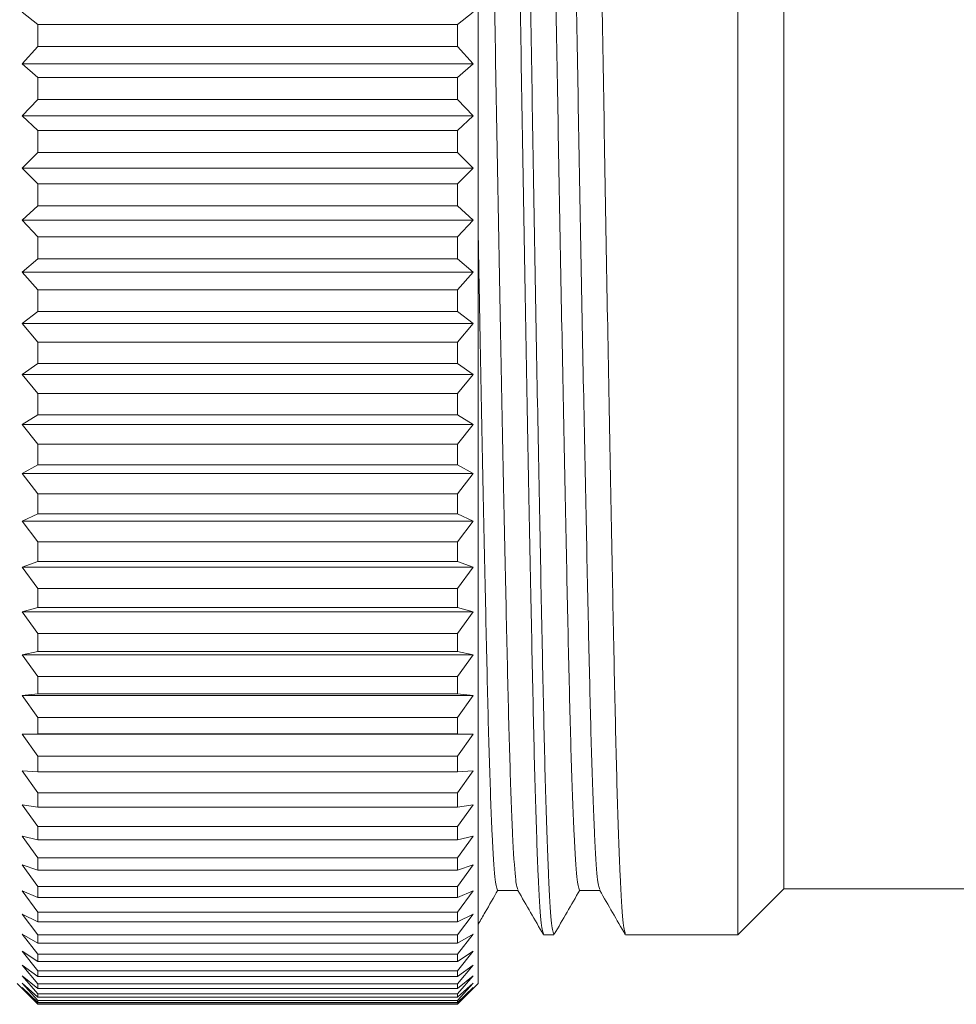
# Model space of a CAD drawing. Units: inches. Extents: x 0.4 to 16.6, y 0.2 to 10.8.
# Drawn here: x 9.3 to 10.2, y 6.6 to 7.6 of the extents above; entities that cross this region are included whole.
import ezdxf

# ---------------------------------------------------------------- set-up
doc = ezdxf.new("R2010")
doc.units = ezdxf.units.IN
doc.header["$MEASUREMENT"] = 0

msp = doc.modelspace()

# ---------------------------------------------------------------- linework, layer by layer
at = {"color": 7, "linetype": 'Continuous', "lineweight": 15}
for p, q in [((9.73525, 7.43047), (9.73525, 8.23602)), ((9.98485, 6.69299), (9.98485, 8.18906)), ((10.02887, 6.73701), (10.02887, 8.14504)), ((9.31194, 7.5683), (9.2968, 7.58046)), ((9.73039, 7.58046), (9.71525, 7.5683)), ((9.31194, 7.54732), (9.31194, 7.5683)), ((9.31194, 7.5683), (9.71525, 7.5683)), ((9.71525, 7.54732), (9.71525, 7.5683)), ((9.2968, 7.53073), (9.31194, 7.54732)), ((9.31194, 7.54732), (9.71525, 7.54732)), ((9.71525, 7.54732), (9.73039, 7.53073)), ((9.31194, 7.51751), (9.2968, 7.53073)), ((9.2968, 7.53073), (9.73039, 7.53073)), ((9.73039, 7.53073), (9.71525, 7.51751)), ((9.31194, 7.49637), (9.31194, 7.51751)), ((9.31194, 7.51751), (9.71525, 7.51751)), ((9.71525, 7.49637), (9.71525, 7.51751)), ((9.2968, 7.48065), (9.31194, 7.49637)), ((9.31194, 7.49637), (9.71525, 7.49637)), ((9.71525, 7.49637), (9.73039, 7.48065)), ((9.31194, 7.46641), (9.2968, 7.48065)), ((9.2968, 7.48065), (9.73039, 7.48065)), ((9.73039, 7.48065), (9.71525, 7.46641)), ((9.31194, 7.44521), (9.31194, 7.46641)), ((9.31194, 7.46641), (9.71525, 7.46641)), ((9.71525, 7.44521), (9.71525, 7.46641)), ((9.2968, 7.43041), (9.31194, 7.44521)), ((9.31194, 7.44521), (9.71525, 7.44521)), ((9.71525, 7.44521), (9.73039, 7.43041)), ((9.31194, 7.41521), (9.2968, 7.43041)), ((9.2968, 7.43041), (9.73039, 7.43041)), ((9.73039, 7.43041), (9.71525, 7.41521)), ((9.73525, 6.64602), (9.73525, 7.43047)), ((9.31194, 7.39402), (9.31194, 7.41521)), ((9.31194, 7.41521), (9.71525, 7.41521)), ((9.71525, 7.39402), (9.71525, 7.41521)), ((9.2968, 7.38021), (9.31194, 7.39402)), ((9.31194, 7.39402), (9.71525, 7.39402)), ((9.71525, 7.39402), (9.73039, 7.38021)), ((9.31194, 7.36411), (9.2968, 7.38021)), ((9.2968, 7.38021), (9.73039, 7.38021)), ((9.73039, 7.38021), (9.71525, 7.36411)), ((9.31194, 7.34303), (9.31194, 7.36411)), ((9.31194, 7.36411), (9.71525, 7.36411)), ((9.71525, 7.34303), (9.71525, 7.36411)), ((9.2968, 7.33025), (9.31194, 7.34303)), ((9.31194, 7.34303), (9.71525, 7.34303)), ((9.71525, 7.34303), (9.73039, 7.33025)), ((9.31194, 7.31332), (9.2968, 7.33025)), ((9.2968, 7.33025), (9.73039, 7.33025)), ((9.73039, 7.33025), (9.71525, 7.31332)), ((9.31194, 7.29242), (9.31194, 7.31332)), ((9.31194, 7.31332), (9.71525, 7.31332)), ((9.71525, 7.29242), (9.71525, 7.31332)), ((9.2968, 7.28073), (9.31194, 7.29242)), ((9.31194, 7.29242), (9.71525, 7.29242)), ((9.71525, 7.29242), (9.73039, 7.28073)), ((9.31194, 7.26303), (9.2968, 7.28073)), ((9.2968, 7.28073), (9.73039, 7.28073)), ((9.73039, 7.28073), (9.71525, 7.26303)), ((9.31194, 7.24239), (9.31194, 7.26303)), ((9.31194, 7.26303), (9.71525, 7.26303)), ((9.71525, 7.24239), (9.71525, 7.26303)), ((9.2968, 7.23184), (9.31194, 7.24239)), ((9.31194, 7.24239), (9.71525, 7.24239)), ((9.71525, 7.24239), (9.73039, 7.23184)), ((9.31194, 7.21344), (9.2968, 7.23184)), ((9.2968, 7.23184), (9.73039, 7.23184)), ((9.73039, 7.23184), (9.71525, 7.21344)), ((9.31194, 7.19316), (9.31194, 7.21344)), ((9.31194, 7.21344), (9.71525, 7.21344)), ((9.71525, 7.19316), (9.71525, 7.21344)), ((9.2968, 7.18378), (9.31194, 7.19316)), ((9.31194, 7.19316), (9.71525, 7.19316)), ((9.71525, 7.19316), (9.73039, 7.18378)), ((9.31194, 7.16475), (9.2968, 7.18378)), ((9.2968, 7.18378), (9.73039, 7.18378)), ((9.73039, 7.18378), (9.71525, 7.16475)), ((9.31194, 7.14489), (9.31194, 7.16475)), ((9.31194, 7.16475), (9.71525, 7.16475)), ((9.71525, 7.14489), (9.71525, 7.16475)), ((9.2968, 7.13673), (9.31194, 7.14489)), ((9.31194, 7.14489), (9.71525, 7.14489)), ((9.71525, 7.14489), (9.73039, 7.13673)), ((9.31194, 7.11715), (9.2968, 7.13673)), ((9.2968, 7.13673), (9.73039, 7.13673)), ((9.73039, 7.13673), (9.71525, 7.11715)), ((9.31194, 7.0978), (9.31194, 7.11715)), ((9.31194, 7.11715), (9.71525, 7.11715)), ((9.71525, 7.0978), (9.71525, 7.11715)), ((9.2968, 7.09088), (9.31194, 7.0978)), ((9.31194, 7.0978), (9.71525, 7.0978)), ((9.71525, 7.0978), (9.73039, 7.09088)), ((9.31194, 7.07083), (9.2968, 7.09088)), ((9.2968, 7.09088), (9.73039, 7.09088)), ((9.73039, 7.09088), (9.71525, 7.07083)), ((9.31194, 7.05206), (9.31194, 7.07083)), ((9.31194, 7.07083), (9.71525, 7.07083)), ((9.71525, 7.05206), (9.71525, 7.07083)), ((9.2968, 7.04642), (9.31194, 7.05206)), ((9.31194, 7.02597), (9.2968, 7.04642)), ((9.2968, 7.04642), (9.73039, 7.04642)), ((9.31194, 7.05206), (9.71525, 7.05206)), ((9.71525, 7.05206), (9.73039, 7.04642)), ((9.73039, 7.04642), (9.71525, 7.02597)), ((9.31194, 7.00786), (9.31194, 7.02597)), ((9.31194, 7.02597), (9.71525, 7.02597)), ((9.71525, 7.00786), (9.71525, 7.02597)), ((9.2968, 7.00351), (9.31194, 7.00786)), ((9.31194, 6.98275), (9.2968, 7.00351)), ((9.2968, 7.00351), (9.73039, 7.00351)), ((9.31194, 7.00786), (9.71525, 7.00786)), ((9.71525, 7.00786), (9.73039, 7.00351)), ((9.73039, 7.00351), (9.71525, 6.98275)), ((9.31194, 6.96537), (9.31194, 6.98275)), ((9.31194, 6.98275), (9.71525, 6.98275)), ((9.71525, 6.96537), (9.71525, 6.98275)), ((9.2968, 6.96233), (9.31194, 6.96537)), ((9.31194, 6.94133), (9.2968, 6.96233)), ((9.2968, 6.96233), (9.73039, 6.96233)), ((9.31194, 6.96537), (9.71525, 6.96537)), ((9.71525, 6.96537), (9.73039, 6.96233)), ((9.73039, 6.96233), (9.71525, 6.94133)), ((9.31194, 6.92475), (9.31194, 6.94133)), ((9.31194, 6.94133), (9.71525, 6.94133)), ((9.71525, 6.92475), (9.71525, 6.94133)), ((9.2968, 6.92304), (9.31194, 6.92475)), ((9.31194, 6.90189), (9.2968, 6.92304)), ((9.2968, 6.92304), (9.73039, 6.92304)), ((9.31194, 6.92475), (9.71525, 6.92475)), ((9.71525, 6.92475), (9.73039, 6.92304)), ((9.73039, 6.92304), (9.71525, 6.90189)), ((9.31194, 6.88617), (9.31194, 6.90189)), ((9.31194, 6.90189), (9.71525, 6.90189)), ((9.71525, 6.88617), (9.71525, 6.90189)), ((9.2968, 6.88579), (9.31194, 6.88617)), ((9.31194, 6.86458), (9.2968, 6.88579)), ((9.2968, 6.88579), (9.73039, 6.88579)), ((9.31194, 6.88617), (9.71525, 6.88617)), ((9.71525, 6.88617), (9.73039, 6.88579)), ((9.73039, 6.88579), (9.71525, 6.86458)), ((9.31194, 6.84979), (9.31194, 6.86458)), ((9.31194, 6.86458), (9.71525, 6.86458)), ((9.71525, 6.84979), (9.71525, 6.86458)), ((9.2968, 6.85073), (9.31194, 6.84979)), ((9.31194, 6.82954), (9.2968, 6.85073)), ((9.31194, 6.84979), (9.71525, 6.84979)), ((9.73039, 6.85073), (9.71525, 6.82954)), ((9.71525, 6.84979), (9.73039, 6.85073)), ((9.31194, 6.81573), (9.31194, 6.82954)), ((9.31194, 6.82954), (9.71525, 6.82954)), ((9.71525, 6.81573), (9.71525, 6.82954)), ((9.2968, 6.81801), (9.31194, 6.81573)), ((9.31194, 6.79692), (9.2968, 6.81801)), ((9.31194, 6.81573), (9.71525, 6.81573)), ((9.73039, 6.81801), (9.71525, 6.79692)), ((9.71525, 6.81573), (9.73039, 6.81801)), ((9.31194, 6.78414), (9.31194, 6.79692)), ((9.31194, 6.79692), (9.71525, 6.79692)), ((9.71525, 6.78414), (9.71525, 6.79692)), ((9.2968, 6.78774), (9.31194, 6.78414)), ((9.31194, 6.76683), (9.2968, 6.78774)), ((9.31194, 6.78414), (9.71525, 6.78414)), ((9.73039, 6.78774), (9.71525, 6.76683)), ((9.71525, 6.78414), (9.73039, 6.78774)), ((9.31194, 6.75515), (9.31194, 6.76683)), ((9.31194, 6.76683), (9.71525, 6.76683)), ((9.71525, 6.75515), (9.71525, 6.76683)), ((9.2968, 6.76005), (9.31194, 6.75515)), ((9.31194, 6.73941), (9.2968, 6.76005)), ((9.31194, 6.75515), (9.71525, 6.75515)), ((9.73039, 6.76005), (9.71525, 6.73941)), ((9.71525, 6.75515), (9.73039, 6.76005)), ((9.2968, 6.73505), (9.31194, 6.72886)), ((9.31194, 6.71476), (9.2968, 6.73505)), ((9.31194, 6.72886), (9.31194, 6.73941)), ((9.31194, 6.73941), (9.71525, 6.73941)), ((9.71525, 6.72886), (9.71525, 6.73941)), ((9.73039, 6.73505), (9.71525, 6.71476)), ((9.71525, 6.72886), (9.73039, 6.73505)), ((9.98485, 6.69299), (10.02887, 6.73701)), ((10.02887, 6.73701), (11.04363, 6.73701)), ((9.31194, 6.72886), (9.71525, 6.72886)), ((9.31194, 6.70538), (9.31194, 6.71476)), ((9.31194, 6.71476), (9.71525, 6.71476)), ((9.71525, 6.70538), (9.71525, 6.71476)), ((9.2968, 6.71283), (9.31194, 6.70538)), ((9.31194, 6.69297), (9.2968, 6.71283)), ((9.31194, 6.70538), (9.71525, 6.70538)), ((9.73039, 6.71283), (9.71525, 6.69297)), ((9.71525, 6.70538), (9.73039, 6.71283)), ((9.2968, 6.69349), (9.31194, 6.68481)), ((9.31194, 6.67413), (9.2968, 6.69349)), ((9.31194, 6.68481), (9.31194, 6.69297)), ((9.31194, 6.69297), (9.71525, 6.69297)), ((9.73039, 6.69349), (9.71525, 6.67413)), ((9.71525, 6.68481), (9.73039, 6.69349)), ((9.71525, 6.68481), (9.71525, 6.69297)), ((9.79796, 6.69299), (9.80791, 6.69299)), ((9.8767, 6.69299), (9.98485, 6.69299)), ((9.2968, 6.6771), (9.31194, 6.66722)), ((9.31194, 6.65832), (9.2968, 6.6771)), ((9.31194, 6.68481), (9.71525, 6.68481)), ((9.73039, 6.6771), (9.71525, 6.65832)), ((9.71525, 6.66722), (9.73039, 6.6771)), ((9.31194, 6.66722), (9.31194, 6.67413)), ((9.31194, 6.67413), (9.71525, 6.67413)), ((9.31194, 6.66722), (9.71525, 6.66722)), ((9.71525, 6.66722), (9.71525, 6.67413)), ((9.2968, 6.66372), (9.31194, 6.65268)), ((9.31194, 6.64561), (9.2968, 6.66372)), ((9.31194, 6.65268), (9.31194, 6.65832)), ((9.31194, 6.65832), (9.71525, 6.65832)), ((9.73039, 6.66372), (9.71525, 6.64561)), ((9.71525, 6.65268), (9.73039, 6.66372)), ((9.71525, 6.65268), (9.71525, 6.65832)), ((9.2968, 6.65341), (9.31194, 6.64125)), ((9.31194, 6.63602), (9.2968, 6.65341)), ((9.31194, 6.65268), (9.71525, 6.65268)), ((9.73039, 6.65341), (9.71525, 6.63602)), ((9.71525, 6.64125), (9.73039, 6.65341)), ((9.29194, 6.64602), (9.30765, 6.63031)), ((9.2968, 6.64621), (9.31194, 6.63299)), ((9.31194, 6.62962), (9.2968, 6.64621)), ((9.2968, 6.64214), (9.31194, 6.62791)), ((9.31194, 6.62642), (9.2968, 6.64214)), ((9.31194, 6.64125), (9.31194, 6.64561)), ((9.31194, 6.64561), (9.71525, 6.64561)), ((9.31194, 6.64125), (9.71525, 6.64125)), ((9.73039, 6.64621), (9.71525, 6.62962)), ((9.71525, 6.63299), (9.73039, 6.64621)), ((9.71525, 6.64125), (9.71525, 6.64561)), ((9.73039, 6.64214), (9.71525, 6.62642)), ((9.71525, 6.62791), (9.73039, 6.64214)), ((9.71954, 6.63031), (9.73525, 6.64602)), ((9.30766, 6.63033), (9.31194, 6.62604)), ((9.31194, 6.63299), (9.31194, 6.63602)), ((9.31194, 6.63602), (9.71525, 6.63602)), ((9.31194, 6.63299), (9.71525, 6.63299)), ((9.31194, 6.62791), (9.31194, 6.62962)), ((9.31194, 6.62962), (9.71525, 6.62962)), ((9.71525, 6.63299), (9.71525, 6.63602)), ((9.71525, 6.62604), (9.71952, 6.63033)), ((9.71525, 6.62791), (9.71525, 6.62962)), ((9.31194, 6.62791), (9.71525, 6.62791)), ((9.31194, 6.62604), (9.31194, 6.62642)), ((9.31194, 6.62642), (9.71525, 6.62642)), ((9.31194, 6.62604), (9.71525, 6.62604)), ((9.71525, 6.62604), (9.71525, 6.62642))]:
    msp.add_line(p, q, dxfattribs=at)
at = {"color": 7, "linetype": 'Continuous', "lineweight": 15, "flags": 128}
for points in [[(9.75372, 6.73551), (9.76357, 6.73551), (9.77331, 6.73551)], [(9.83246, 6.73551), (9.84231, 6.73551), (9.85205, 6.73551)]]:
    msp.add_lwpolyline(points, dxfattribs=at)
at = {"color": 7, "linetype": 'Continuous', "lineweight": 15}
for points, knots in [([(9.79787, 6.69385), (9.79706, 6.69639), (9.7954, 6.70166), (9.79282, 6.74633), (9.79028, 6.81606), (9.788, 6.90886), (9.78573, 7.02122), (9.78319, 7.15147), (9.78057, 7.29491), (9.77799, 7.44318), (9.77559, 7.58862), (9.77341, 7.72779), (9.77093, 7.85768), (9.76832, 7.97354), (9.76571, 8.06806), (9.76323, 8.13739), (9.76104, 8.17746), (9.75934, 8.1937), (9.75835, 8.18752), (9.7582, 8.18659)], [0, 0, 0, 0, 0.0592337, 0.1226683, 0.1852662, 0.2458656, 0.306465, 0.3690629, 0.4324975, 0.495511, 0.5568943, 0.6169336, 0.6789858, 0.7422795, 0.8055731, 0.8676253, 0.9276646, 0.9890479, 1, 1, 1, 1]), ([(9.87661, 6.69385), (9.8758, 6.69639), (9.87414, 6.70166), (9.87156, 6.74633), (9.86902, 6.81606), (9.86674, 6.90886), (9.86447, 7.02122), (9.86193, 7.15147), (9.85931, 7.29491), (9.85673, 7.44318), (9.85433, 7.58862), (9.85215, 7.72779), (9.84967, 7.85768), (9.84706, 7.97354), (9.84445, 8.06806), (9.84197, 8.13739), (9.83978, 8.17746), (9.83808, 8.1937), (9.83709, 8.18752), (9.83694, 8.18659)], [0, 0, 0, 0, 0.059234, 0.122668, 0.185266, 0.245866, 0.306465, 0.369063, 0.432497, 0.495511, 0.556894, 0.616934, 0.678986, 0.742279, 0.805573, 0.867625, 0.927665, 0.989048, 1, 1, 1, 1]), ([(9.76892, 8.18714), (9.76962, 8.1844), (9.77111, 8.17859), (9.7732, 8.13606), (9.77568, 8.06767), (9.77829, 7.97266), (9.78089, 7.85673), (9.78338, 7.72672), (9.78556, 7.58749), (9.78795, 7.44202), (9.79053, 7.29377), (9.79316, 7.1504), (9.7957, 7.02026), (9.79797, 6.90804), (9.80025, 6.81542), (9.80278, 6.74585), (9.80539, 6.70109), (9.80708, 6.69595), (9.80791, 6.69343)], [0, 0, 0, 0, 0.05448, 0.115553, 0.178673, 0.243056, 0.307439, 0.370559, 0.431632, 0.494072, 0.55817, 0.622696, 0.686372, 0.748014, 0.809656, 0.873332, 0.937858, 1, 1, 1, 1]), ([(9.79349, 8.14461), (9.79418, 8.14207), (9.79566, 8.13664), (9.79774, 8.09667), (9.80022, 8.03224), (9.80283, 7.94268), (9.80544, 7.83339), (9.80792, 7.7108), (9.81011, 7.5795), (9.8125, 7.44231), (9.81508, 7.30248), (9.8177, 7.16724), (9.82024, 7.04446), (9.82252, 6.93858), (9.82479, 6.85117), (9.82733, 6.7855), (9.82994, 6.74318), (9.83163, 6.73829), (9.83246, 6.73589)], [0, 0, 0, 0, 0.053952, 0.115046, 0.17819, 0.242596, 0.307003, 0.370146, 0.431241, 0.493704, 0.557825, 0.622375, 0.686074, 0.747739, 0.809403, 0.873102, 0.937652, 1, 1, 1, 1]), ([(9.81278, 8.14619), (9.8128, 8.1463), (9.81366, 8.15083), (9.81523, 8.13506), (9.81743, 8.09778), (9.81991, 8.03216), (9.82251, 7.94299), (9.82512, 7.83365), (9.8276, 7.71111), (9.82979, 7.57983), (9.83218, 7.44264), (9.83476, 7.3028), (9.83738, 7.16755), (9.83993, 7.04474), (9.8422, 6.93882), (9.84447, 6.85135), (9.84701, 6.78566), (9.84958, 6.74371), (9.85124, 6.7388), (9.85204, 6.73644)], [0, 0, 0, 0, 0.001631, 0.06363, 0.124272, 0.186947, 0.250876, 0.314805, 0.37748, 0.438121, 0.500121, 0.563767, 0.627838, 0.691065, 0.752272, 0.81348, 0.876706, 0.940777, 1, 1, 1, 1]), ([(9.73525, 8.13981), (9.73566, 8.13807), (9.73687, 8.13305), (9.73868, 8.0964), (9.74117, 8.03254), (9.74377, 7.94289), (9.74638, 7.83368), (9.74886, 7.71111), (9.75105, 7.57983), (9.75344, 7.44264), (9.75602, 7.3028), (9.75864, 7.16755), (9.76119, 7.04474), (9.76346, 6.93882), (9.76573, 6.85135), (9.76827, 6.78566), (9.77084, 6.74371), (9.7725, 6.7388), (9.7733, 6.73644)], [0, 0, 0, 0, 0.0332415, 0.0958512, 0.1605603, 0.226564, 0.2925677, 0.3572768, 0.4198866, 0.4838981, 0.5496097, 0.6157604, 0.6810386, 0.7442325, 0.8074264, 0.8727046, 0.9388553, 1, 1, 1, 1]), ([(9.73525, 7.36277), (9.73561, 7.34301), (9.73683, 7.27614), (9.73897, 7.16735), (9.7415, 7.04444), (9.74378, 6.93859), (9.74605, 6.85117), (9.74859, 6.7855), (9.7512, 6.74318), (9.75289, 6.73829), (9.75372, 6.73589)], [0, 0, 0, 0, 0.057734, 0.195289, 0.331029, 0.462436, 0.593842, 0.729583, 0.867138, 1, 1, 1, 1]), ([(9.73525, 6.7032), (9.73745, 6.707), (9.74374, 6.7179), (9.75003, 6.72879), (9.75413, 6.73588)], [0, 0, 0, 0, 0.349342, 1, 1, 1, 1]), ([(9.77329, 6.73554), (9.77739, 6.72845), (9.78558, 6.71428), (9.79377, 6.7001), (9.79787, 6.69301)], [0, 0, 0, 0, 0.4999916, 1, 1, 1, 1]), ([(9.8083, 6.69335), (9.81239, 6.70044), (9.82058, 6.71461), (9.82877, 6.72879), (9.83287, 6.73588)], [0, 0, 0, 0, 0.500007, 1, 1, 1, 1]), ([(9.85204, 6.73554), (9.85613, 6.72845), (9.86432, 6.71428), (9.87251, 6.7001), (9.87661, 6.69301)], [0, 0, 0, 0, 0.499992, 1, 1, 1, 1])]:
    msp.add_open_spline(points, degree=3, knots=knots, dxfattribs=at)

doc.saveas('drawing.dxf')
